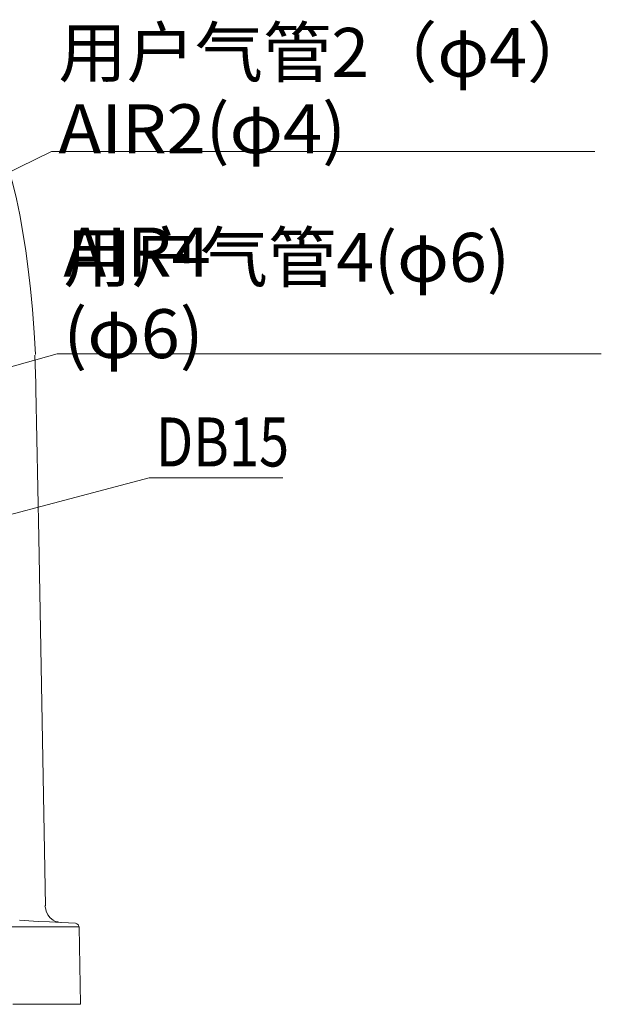
# Model space of a CAD drawing. Units: inches. Extents: x 2 to 9728, y 7943 to 11310.
# Drawn here: x 9075 to 9293, y 8833 to 9202 of the extents above; entities that cross this region are included whole.
import ezdxf

# ---------------------------------------------------------------- set-up
doc = ezdxf.new("R2010")
doc.units = ezdxf.units.IN
doc.header["$MEASUREMENT"] = 0
doc.layers.add('PDF_Geomertry', color=7, linetype='Continuous')
doc.layers.add('PDF_Text', color=7, linetype='Continuous')
doc.styles.add('PDF Arial', font='txt')

msp = doc.modelspace()

# ---------------------------------------------------------------- linework, layer by layer
at = {"layer": 'PDF_Geomertry', "lineweight": 5}
for points in [[(9080.569, 9076.608), (9080.124, 9084.827), (9079.458, 9093.49), (9078.791, 9101.265), (9077.902, 9108.595), (9077.013, 9115.481), (9075.902, 9122.367), (9074.791, 9129.032), (9073.458, 9135.029), (9072.125, 9140.583), (9070.792, 9145.469), (9069.237, 9149.912), (9067.903, 9153.244), (9066.57, 9156.576), (9065.015, 9159.464), (9063.459, 9162.13), (9063.237, 9162.574), (9060.793, 9165.906), (9058.349, 9168.349), (9058.127, 9168.572)], [(9290.544, 9152.8), (9086.568, 9152.8), (8947.695, 9084.827), (8960.582, 9093.268), (8962.138, 9089.714), (8947.695, 9084.827)], [(9292.988, 9076.83), (9088.79, 9076.83), (8950.584, 9038.179), (8964.582, 9044.177), (8965.693, 9040.622), (8950.584, 9038.179)], [(9084.346, 8869.8), (9081.902, 9007.968), (9080.791, 9063.502), (9080.791, 9065.723), (9080.346, 9076.386)], [(9173.447, 9030.404), (9123.23, 9030.404), (8941.696, 8982.423), (8941.029, 8982.423), (8940.585, 8982.645), (8940.363, 8983.089), (8940.363, 8983.756), (8940.363, 8984.2), (8940.585, 8984.644), (8941.029, 8984.866), (8941.696, 8984.866), (8942.14, 8984.866), (8942.585, 8984.644), (8942.807, 8984.2), (8943.029, 8983.756), (8942.807, 8983.089), (8942.585, 8982.645), (8942.14, 8982.423), (8941.696, 8982.423), (9123.23, 9030.404)], [(9089.901, 8863.581), (9089.012, 8863.803), (9088.123, 8864.025), (9087.234, 8864.469), (9086.124, 8865.358), (9085.235, 8866.469), (9084.568, 8867.801), (9084.346, 8869.134), (9084.124, 8869.8)], [(9074.569, 8864.469), (9081.68, 8864.025), (9085.901, 8863.803), (9090.345, 8863.581), (9095.678, 8863.358), (9096.122, 8863.137), (9096.567, 8862.914), (9096.789, 8862.692), (9096.789, 8862.47), (9097.011, 8862.026)], [(9072.125, 8832.926), (9077.902, 8832.926), (9083.457, 8832.926), (9086.346, 8832.926), (9089.012, 8832.926), (9091.234, 8832.926), (9093.234, 8832.926), (9095.678, 8832.926), (9096.789, 8832.926), (9097.233, 8832.926), (9097.456, 8832.926), (9097.011, 8862.026), (9096.789, 8862.026), (9096.345, 8862.026), (9095.233, 8862.026), (9092.789, 8862.026), (9090.79, 8862.026), (9088.345, 8862.026), (9085.679, 8862.026), (9083.013, 8862.026), (9077.458, 8862.026), (9071.681, 8862.026)]]:
    msp.add_lwpolyline(points, dxfattribs=at)

# ---------------------------------------------------------------- texts
at = {"layer": 'PDF_Text', "lineweight": 5, "char_height": 18.36615, "attachment_point": 7, "style": 'PDF Arial'}
for s, insert in [('\\W1.021682;用户气管2（φ4）', (9089.225, 9180.756)), ('\\W1.055114;AIR2(φ4)', (9089.225, 9152.118)), ('{\\f宋体|b0|i0|c134|p2;\\W1.021682;用户气管4\\fTimes New Roman|b0|i0|c0|p2;(\\fArial|b0|i0|c0|p0;φ6)}', (9091.097, 9103.899)), ('{\\W1.055114;AIR4 (φ6)}', (9091.097, 9075.261)), ('\\W0.812615;DB15', (9125.83, 9034.643))]:
    msp.add_mtext(s, dxfattribs=dict(at, insert=insert))

doc.saveas('drawing.dxf')
